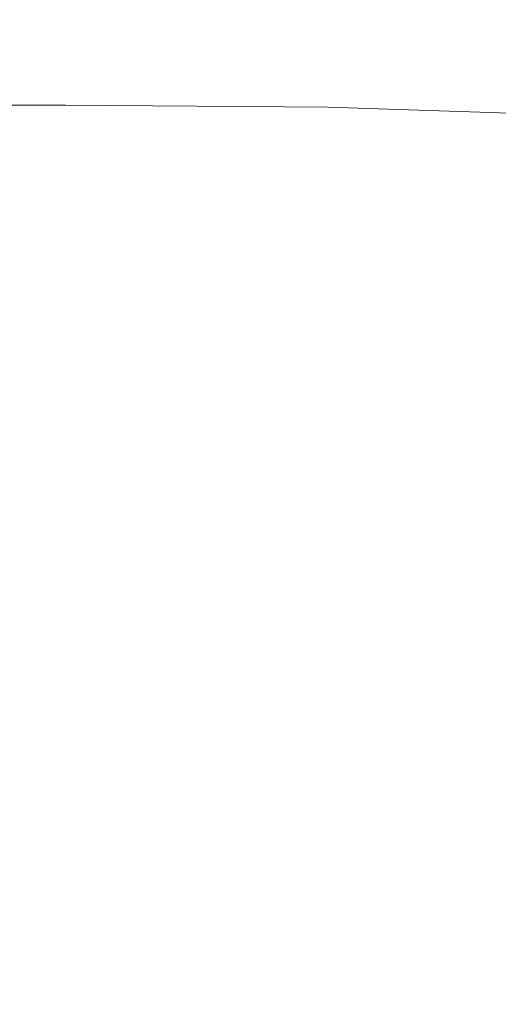
# Model space of a CAD drawing. Extents: x -561 to -121, y 354 to 684.
# Drawn here: x -161 to -148, y 641 to 669 of the extents above; entities that cross this region are included whole.
import ezdxf

# ---------------------------------------------------------------- set-up
doc = ezdxf.new("R2010")
doc.units = 0
doc.header["$LTSCALE"] = 500
doc.header["$MEASUREMENT"] = 0
doc.layers.add('NOVOTERM_CERAMIKA', color=7, linetype='Continuous')

msp = doc.modelspace()

# ---------------------------------------------------------------- linework, layer by layer
at = {"layer": 'NOVOTERM_CERAMIKA', "lineweight": 0}
for points, invisible_edges in [([(-155.074, 671.377, 316.587), (-154.961, 668.581, 316.587), (-164.893, 668.581, 316.587), (-164.972, 671.377, 316.587)], 15), ([(-147.377, 671.377, 316.587), (-147.225, 668.581, 316.587), (-154.961, 668.581, 316.587), (-155.074, 671.377, 316.587)], 15), ([(-159.795, 669.204, 339.024), (-159.61, 669.547, 342.917), (-169.343, 669.547, 342.917), (-169.517, 669.204, 339.024)], 15), ([(-152.207, 669.133, 339.025), (-152.013, 669.476, 342.917), (-159.61, 669.547, 342.917), (-159.795, 669.204, 339.024)], 15), ([(-146.471, 668.921, 339.028), (-146.27, 669.261, 342.918), (-152.013, 669.476, 342.917), (-152.207, 669.133, 339.025)], 15), ([(-159.934, 668.678, 336.088), (-159.795, 669.204, 339.024), (-169.517, 669.204, 339.024), (-169.649, 668.678, 336.088)], 15), ([(-152.353, 668.608, 336.091), (-152.207, 669.133, 339.025), (-159.795, 669.204, 339.024), (-159.934, 668.678, 336.088)], 15), ([(-146.627, 668.401, 336.098), (-146.471, 668.921, 339.028), (-152.207, 669.133, 339.025), (-152.353, 668.608, 336.091)], 15), ([(-159.934, 668.678, 336.088), (-169.649, 668.678, 336.088), (-169.744, 667.891, 333.951), (-160.035, 667.891, 333.951)], 15), ([(-154.873, 665.359, 316.587), (-164.831, 665.359, 316.587), (-164.893, 668.581, 316.587), (-154.961, 668.581, 316.587)], 15), ([(-152.353, 668.608, 336.091), (-159.934, 668.678, 336.088), (-160.035, 667.891, 333.951), (-152.461, 667.825, 333.956)], 15), ([(-147.107, 665.359, 316.587), (-154.873, 665.359, 316.587), (-154.961, 668.581, 316.587), (-147.225, 668.581, 316.587)], 15), ([(-146.627, 668.401, 336.098), (-152.353, 668.608, 336.091), (-152.461, 667.825, 333.956), (-146.745, 667.625, 333.97)], 15), ([(-160.035, 667.891, 333.951), (-169.744, 667.891, 333.951), (-169.811, 666.768, 332.451), (-160.106, 666.768, 332.451)], 11), ([(-152.461, 667.825, 333.956), (-160.035, 667.891, 333.951), (-160.106, 666.768, 332.451), (-152.538, 666.706, 332.459)], 11), ([(-146.745, 667.625, 333.97), (-152.461, 667.825, 333.956), (-152.538, 666.706, 332.459), (-146.831, 666.518, 332.482)], 11), ([(-160.106, 666.768, 332.451), (-169.811, 666.768, 332.451), (-169.857, 665.231, 331.428), (-160.155, 665.231, 331.428)], 15), ([(-152.538, 666.706, 332.459), (-160.106, 666.768, 332.451), (-160.155, 665.231, 331.428), (-152.59, 665.174, 331.439)], 15), ([(-146.831, 666.518, 332.482), (-152.538, 666.706, 332.459), (-152.59, 665.174, 331.439), (-146.891, 665.004, 331.471)], 15), ([(-160.155, 665.231, 331.428), (-169.857, 665.231, 331.428), (-169.889, 663.204, 330.723), (-160.188, 663.204, 330.723)], 15), ([(-154.807, 661.767, 316.587), (-164.785, 661.767, 316.587), (-164.831, 665.359, 316.587), (-154.873, 665.359, 316.587)], 15), ([(-152.59, 665.174, 331.439), (-160.155, 665.231, 331.428), (-160.188, 663.204, 330.723), (-152.626, 663.155, 330.736)], 15), ([(-147.019, 661.767, 316.587), (-154.807, 661.767, 316.587), (-154.873, 665.359, 316.587), (-147.107, 665.359, 316.587)], 15), ([(-146.891, 665.004, 331.471), (-152.59, 665.174, 331.439), (-152.626, 663.155, 330.736), (-146.93, 663.008, 330.777)], 15), ([(-160.214, 660.609, 330.174), (-160.188, 663.204, 330.723), (-169.889, 663.204, 330.723), (-169.913, 660.609, 330.174)], 15), ([(-152.652, 660.57, 330.19), (-152.626, 663.155, 330.736), (-160.188, 663.204, 330.723), (-160.214, 660.609, 330.174)], 15), ([(-146.954, 660.454, 330.237), (-146.93, 663.008, 330.777), (-152.626, 663.155, 330.736), (-152.652, 660.57, 330.19)], 15), ([(-154.759, 657.856, 316.587), (-164.752, 657.856, 316.587), (-164.785, 661.767, 316.587), (-154.807, 661.767, 316.587)], 15), ([(-146.955, 657.856, 316.587), (-154.759, 657.856, 316.587), (-154.807, 661.767, 316.587), (-147.019, 661.767, 316.587)], 15), ([(-160.234, 657.518, 329.763), (-160.214, 660.609, 330.174), (-169.913, 660.609, 330.174), (-169.932, 657.518, 329.763)], 15), ([(-152.67, 657.49, 329.78), (-152.652, 660.57, 330.19), (-160.214, 660.609, 330.174), (-160.234, 657.518, 329.763)], 15), ([(-146.966, 657.407, 329.831), (-146.954, 660.454, 330.237), (-152.652, 660.57, 330.19), (-152.67, 657.49, 329.78)], 15), ([(-154.728, 653.679, 316.587), (-164.73, 653.679, 316.587), (-164.752, 657.856, 316.587), (-154.759, 657.856, 316.587)], 15), ([(-146.913, 653.679, 316.587), (-154.728, 653.679, 316.587), (-154.759, 657.856, 316.587), (-146.955, 657.856, 316.587)], 15), ([(-160.248, 654.001, 329.469), (-160.234, 657.518, 329.763), (-169.932, 657.518, 329.763), (-169.945, 654.001, 329.469)], 15), ([(-152.682, 653.984, 329.487), (-152.67, 657.49, 329.78), (-160.234, 657.518, 329.763), (-160.248, 654.001, 329.469)], 15), ([(-146.97, 653.933, 329.542), (-146.966, 657.407, 329.831), (-152.67, 657.49, 329.78), (-152.682, 653.984, 329.487)], 15), ([(-160.257, 650.129, 329.273), (-160.248, 654.001, 329.469), (-169.945, 654.001, 329.469), (-169.953, 650.129, 329.273)], 15), ([(-152.689, 650.121, 329.292), (-152.682, 653.984, 329.487), (-160.248, 654.001, 329.469), (-160.257, 650.129, 329.273)], 15), ([(-146.97, 650.096, 329.348), (-146.97, 653.933, 329.542), (-152.682, 653.984, 329.487), (-152.689, 650.121, 329.292)], 15), ([(-154.728, 653.679, 316.587), (-154.709, 649.291, 316.587), (-164.717, 649.291, 316.587), (-164.73, 653.679, 316.587)], 15), ([(-146.913, 653.679, 316.587), (-146.888, 649.291, 316.587), (-154.709, 649.291, 316.587), (-154.728, 653.679, 316.587)], 15), ([(-160.257, 650.129, 329.273), (-169.953, 650.129, 329.273), (-169.959, 645.974, 329.155), (-160.263, 645.974, 329.155)], 15), ([(-152.689, 650.121, 329.292), (-160.257, 650.129, 329.273), (-160.263, 645.974, 329.155), (-152.694, 645.971, 329.174)], 15), ([(-146.97, 650.096, 329.348), (-152.689, 650.121, 329.292), (-152.694, 645.971, 329.174), (-146.971, 645.962, 329.232)], 15), ([(-154.709, 649.291, 316.587), (-154.7, 644.743, 316.587), (-164.71, 644.743, 316.587), (-164.717, 649.291, 316.587)], 15), ([(-146.888, 649.291, 316.587), (-146.875, 644.743, 316.587), (-154.7, 644.743, 316.587), (-154.709, 649.291, 316.587)], 15), ([(-160.263, 645.974, 329.155), (-169.959, 645.974, 329.155), (-169.961, 641.605, 329.096), (-160.265, 641.605, 329.096)], 15), ([(-152.694, 645.971, 329.174), (-160.263, 645.974, 329.155), (-160.265, 641.605, 329.096), (-152.696, 641.605, 329.116)], 15), ([(-146.971, 645.962, 329.232), (-152.694, 645.971, 329.174), (-152.696, 641.605, 329.116), (-146.971, 641.604, 329.174)], 15), ([(-154.7, 644.743, 316.587), (-154.696, 640.089, 316.587), (-164.708, 640.089, 316.587), (-164.71, 644.743, 316.587)], 15), ([(-146.875, 644.743, 316.587), (-146.871, 640.089, 316.587), (-154.696, 640.089, 316.587), (-154.7, 644.743, 316.587)], 15), ([(-160.265, 641.605, 329.096), (-169.961, 641.605, 329.096), (-169.962, 637.095, 329.077), (-160.266, 637.095, 329.077)], 15), ([(-152.696, 641.605, 329.116), (-160.265, 641.605, 329.096), (-160.266, 637.095, 329.077), (-152.697, 637.096, 329.096)], 15), ([(-146.971, 641.604, 329.174), (-152.696, 641.605, 329.116), (-152.697, 637.096, 329.096), (-146.971, 637.097, 329.155)], 15)]:
    msp.add_3dface(points, dxfattribs=dict(at, invisible_edges=invisible_edges))

doc.saveas('drawing.dxf')
